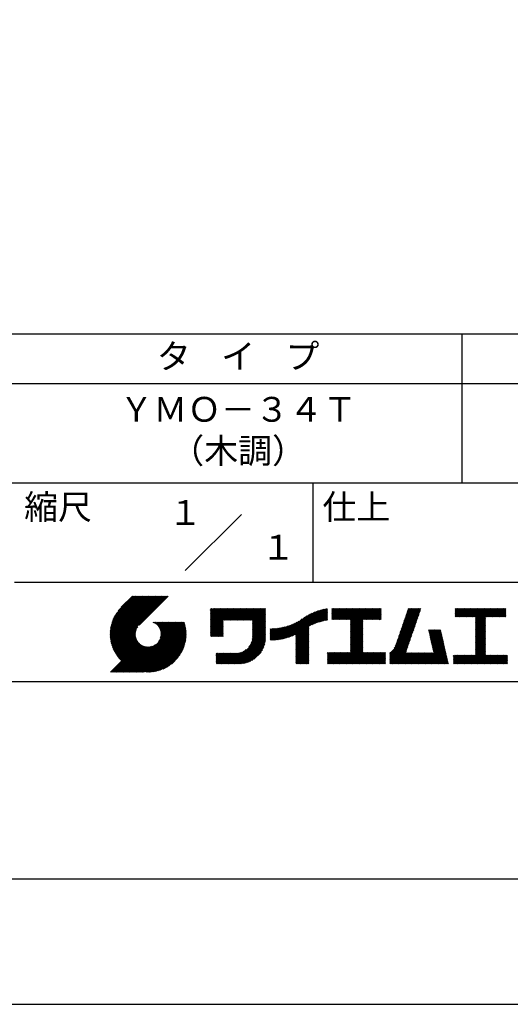
# Model space of a CAD drawing. Extents: x 0 to 210, y 0 to 297.
# Drawn here: x 110 to 160, y 0 to 99 of the extents above; entities that cross this region are included whole.
import ezdxf
from ezdxf.enums import TextEntityAlignment as Align

# ---------------------------------------------------------------- set-up
doc = ezdxf.new("R2010")
doc.units = 0
doc.header["$LTSCALE"] = 0.4
doc.layers.get('DEFPOINTS').update_dxf_attribs({"linetype": 'CONTINUOUS'})
doc.layers.add('TITLE', color=7, linetype='CONTINUOUS')
doc.styles.get("Standard").update_dxf_attribs({"font": 'romans.shx', "bigfont": 'bigfont.shx'})

msp = doc.modelspace()

# ---------------------------------------------------------------- linework, layer by layer
at = {"layer": 'DEFPOINTS'}
msp.add_lwpolyline([(0, 0), (210, 0), (210, 297), (0, 297)], close=True, dxfattribs=at)
at = {"layer": 'TITLE'}
for p, q in [((20, 67.5), (199.75, 67.5)), ((154.875, 67.5), (154.875, 52.5)), ((20, 62.5), (199.75, 62.5)), ((20, 52.5), (199.75, 52.5)), ((139.875, 52.5), (139.875, 42.5)), ((127.04657288, 43.67157288), (132.70342712, 49.32842712)), ((109.875, 42.5), (199.75, 42.5)), ((119.50061966, 37.24847222), (123.35622656, 41.10407912)), ((119.50095923, 37.33609666), (123.26894169, 41.10407912)), ((119.50222811, 37.16279579), (123.44351144, 41.10407912)), ((119.50338669, 37.42580899), (123.18165682, 41.10407912)), ((119.50566237, 37.07894518), (123.53079631, 41.10407912)), ((119.50806329, 37.51777047), (123.09437195, 41.10407912)), ((119.51081491, 36.99681285), (123.61808118, 41.10407912)), ((119.51517655, 37.6121686), (123.00708707, 41.10407912)), ((119.5175906, 36.91630367), (123.70536605, 41.10407912)), ((119.52494661, 37.70922353), (122.9198022, 41.10407912)), ((119.52590478, 36.83733297), (123.79265093, 41.10407912)), ((119.53568176, 36.75982508), (123.8799358, 41.10407912)), ((119.53763482, 37.80919661), (122.83251733, 41.10407912)), ((119.5468536, 36.68371205), (123.96722067, 41.10407912)), ((119.55355537, 37.91240204), (122.74523245, 41.10407912)), ((119.55935903, 36.60893261), (124.05450554, 41.10407912)), ((119.57309172, 38.01922325), (122.65794758, 41.10407912)), ((119.57314264, 36.53543135), (124.14179042, 41.10407912)), ((119.58815415, 36.46315798), (124.22907529, 41.10407912)), ((119.59672007, 38.13013648), (122.57066271, 41.10407912)), ((119.60434776, 36.39206672), (124.31636016, 41.10407912)), ((119.62168172, 36.3221158), (124.40364504, 41.10407912)), ((119.62504444, 38.24574573), (122.48337784, 41.10407912)), ((119.64011781, 36.25326702), (124.49092991, 41.10407912)), ((119.65885089, 38.36683705), (122.39609296, 41.10407912)), ((119.65962102, 36.18548536), (124.57821478, 41.10407912)), ((119.68015917, 36.11873864), (124.66549965, 41.10407912)), ((119.69919558, 38.49446661), (122.30880809, 41.10407912)), ((119.7017027, 36.05299729), (124.75278453, 41.10407912)), ((119.72422434, 35.98823407), (124.8400694, 41.10407912)), ((119.74755706, 38.63011296), (122.22152322, 41.10407912)), ((119.74769898, 35.92442383), (124.92735427, 41.10407912)), ((119.77210341, 35.86154339), (125.01463914, 41.10407912)), ((119.7974162, 35.7995713), (125.10192402, 41.10407912)), ((119.80612107, 38.77596184), (122.13423835, 41.10407912)), ((119.82361753, 35.73848776), (125.18920889, 41.10407912)), ((119.85068909, 35.67827445), (125.27649376, 41.10407912)), ((119.87837472, 38.93550036), (122.04695347, 41.10407912)), ((119.97055904, 39.11496956), (121.9596686, 41.10407912)), ((120.09627831, 39.32797371), (121.87238373, 41.10407912)), ((120.30236019, 39.62134045), (121.78509886, 41.10407912)), ((121.74209373, 41.10407912), (120.62130181, 39.9832872)), ((125.33823048, 41.10407912), (122.41937019, 38.18521882)), ((129.59289779, 39.62766031), (129.81047266, 39.84523518)), ((129.59289779, 39.80223006), (129.63590292, 39.84523518)), ((129.59289779, 39.71494519), (129.72318779, 39.84523518)), ((129.59289779, 39.0166662), (130.42146677, 39.84523518)), ((129.59289779, 38.92938133), (130.50875165, 39.84523518)), ((129.59289779, 38.84209646), (130.59603652, 39.84523518)), ((129.59289779, 38.75481159), (130.68332139, 39.84523518)), ((129.59289779, 38.05653261), (131.38160037, 39.84523518)), ((129.59289779, 37.96924773), (131.46888524, 39.84523518)), ((129.59289779, 37.88196286), (131.55617012, 39.84523518)), ((129.59289779, 37.79467799), (131.64345499, 39.84523518)), ((129.59289779, 37.70739311), (131.73073986, 39.84523518)), ((129.59289779, 37.62010824), (131.81802474, 39.84523518)), ((129.59289779, 37.53282337), (131.90530961, 39.84523518)), ((129.59289779, 37.4455385), (131.99259448, 39.84523518)), ((129.59289779, 38.49295697), (130.94517601, 39.84523518)), ((129.59289779, 38.4056721), (131.03246088, 39.84523518)), ((129.59289779, 38.31838722), (131.11974575, 39.84523518)), ((129.59289779, 38.23110235), (131.20703063, 39.84523518)), ((129.59289779, 38.14381748), (131.2943155, 39.84523518)), ((129.59289779, 38.66752671), (130.77060626, 39.84523518)), ((129.59289779, 38.58024184), (130.85789114, 39.84523518)), ((129.59289779, 39.10395108), (130.3341819, 39.84523518)), ((129.59289779, 39.19123595), (130.24689703, 39.84523518)), ((129.59289779, 39.3658057), (130.07232728, 39.84523518)), ((129.59289779, 39.27852082), (130.15961216, 39.84523518)), ((129.59289779, 39.54037544), (129.89775754, 39.84523518)), ((129.59289779, 39.45309057), (129.98504241, 39.84523518)), ((130.9244861, 38.68984193), (132.07987935, 39.84523518)), ((131.01177097, 38.68984193), (132.16716423, 39.84523518)), ((131.09905584, 38.68984193), (132.2544491, 39.84523518)), ((131.18634071, 38.68984193), (132.34173397, 39.84523518)), ((131.27362559, 38.68984193), (132.42901884, 39.84523518)), ((131.36091046, 38.68984193), (132.51630372, 39.84523518)), ((131.44819533, 38.68984193), (132.60358859, 39.84523518)), ((131.5354802, 38.68984193), (132.69087346, 39.84523518)), ((131.62276508, 38.68984193), (132.77815833, 39.84523518)), ((131.71004995, 38.68984193), (132.86544321, 39.84523518)), ((131.79733482, 38.68984193), (132.95272808, 39.84523518)), ((131.88461969, 38.68984193), (133.04001295, 39.84523518)), ((131.97190457, 38.68984193), (133.12729783, 39.84523518)), ((132.05918944, 38.68984193), (133.2145827, 39.84523518)), ((132.14647431, 38.68984193), (133.30186757, 39.84523518)), ((132.23375918, 38.68984193), (133.38915244, 39.84523518)), ((132.32104406, 38.68984193), (133.47643732, 39.84523518)), ((132.40832893, 38.68984193), (133.56372219, 39.84523518)), ((132.4956138, 38.68984193), (133.65100706, 39.84523518)), ((132.58289868, 38.68984193), (133.73829193, 39.84523518)), ((132.67018355, 38.68984193), (133.82557681, 39.84523518)), ((132.75746842, 38.68984193), (133.91286168, 39.84523518)), ((132.84475329, 38.68984193), (134.00014655, 39.84523518)), ((132.93203817, 38.68984193), (134.08743142, 39.84523518)), ((133.01932304, 38.68984193), (134.1747163, 39.84523518)), ((133.10660791, 38.68984193), (134.26200117, 39.84523518)), ((133.19389278, 38.68984193), (134.34928604, 39.84523518)), ((133.28117766, 38.68984193), (134.43657091, 39.84523518)), ((133.36846253, 38.68984193), (134.52385579, 39.84523518)), ((133.4557474, 38.68984193), (134.61114066, 39.84523518)), ((133.54303227, 38.68984193), (134.69842553, 39.84523518)), ((133.63031715, 38.68984193), (134.78571041, 39.84523518)), ((133.71760202, 38.68984193), (134.87299528, 39.84523518)), ((133.80488689, 38.68984193), (134.96028015, 39.84523518)), ((133.82341465, 38.53379994), (135.1348499, 39.84523518)), ((133.82341465, 38.62108481), (135.04756502, 39.84523518)), ((133.82341465, 38.44651506), (135.13878543, 39.76188585)), ((133.82341465, 38.35923019), (135.13878543, 39.67460098)), ((138.17835847, 36.77880267), (141.22079049, 39.82123469)), ((138.17835847, 36.86608754), (141.11257892, 39.80030799)), ((138.17835847, 36.95337242), (141.00176757, 39.77678152)), ((138.17835847, 37.04065729), (140.88812516, 39.75042398)), ((138.17835847, 37.12794216), (140.77138048, 39.72096417)), ((138.17835847, 37.21522703), (140.65121191, 39.68808048)), ((139.62562639, 38.13878572), (141.32660142, 39.83976076)), ((139.79104971, 38.21692417), (141.36013375, 39.78600821)), ((139.946294, 38.28488359), (141.36013375, 39.69872333)), ((141.81340341, 39.62828376), (142.0404079, 39.85528825)), ((141.81340341, 39.54099889), (142.12769277, 39.85528825)), ((141.81340341, 39.80285351), (141.86583816, 39.85528825)), ((141.81340341, 39.71556863), (141.95312303, 39.85528825)), ((141.81340341, 39.01728965), (142.65140201, 39.85528825)), ((141.81340341, 38.93000478), (142.73868688, 39.85528825)), ((141.81340341, 38.84271991), (142.82597176, 39.85528825)), ((141.81340341, 38.75543503), (142.91325663, 39.85528825)), ((141.81340341, 39.10457452), (142.56411714, 39.85528825)), ((141.81340341, 39.45371402), (142.21497765, 39.85528825)), ((141.81340341, 39.36642914), (142.30226252, 39.85528825)), ((141.81340341, 39.27914427), (142.38954739, 39.85528825)), ((141.81340341, 39.1918594), (142.47683227, 39.85528825)), ((141.88842102, 38.74316777), (143.0005415, 39.85528825)), ((141.97570589, 38.74316777), (143.08782637, 39.85528825)), ((142.06299076, 38.74316777), (143.17511125, 39.85528825)), ((142.15027564, 38.74316777), (143.26239612, 39.85528825)), ((142.23756051, 38.74316777), (143.34968099, 39.85528825)), ((142.32484538, 38.74316777), (143.43696586, 39.85528825)), ((142.41213025, 38.74316777), (143.52425074, 39.85528825)), ((142.49941513, 38.74316777), (143.61153561, 39.85528825)), ((142.5867, 38.74316777), (143.69882048, 39.85528825)), ((142.67398487, 38.74316777), (143.78610536, 39.85528825)), ((142.76126975, 38.74316777), (143.87339023, 39.85528825)), ((142.84855462, 38.74316777), (143.9606751, 39.85528825)), ((142.93583949, 38.74316777), (144.04795997, 39.85528825)), ((143.02312436, 38.74316777), (144.13524485, 39.85528825)), ((143.11040924, 38.74316777), (144.22252972, 39.85528825)), ((143.19769411, 38.74316777), (144.30981459, 39.85528825)), ((143.28497898, 38.74316777), (144.39709946, 39.85528825)), ((143.37226385, 38.74316777), (144.48438434, 39.85528825)), ((143.45954873, 38.74316777), (144.57166921, 39.85528825)), ((143.5468336, 38.74316777), (144.65895408, 39.85528825)), ((143.63411847, 38.74316777), (144.74623895, 39.85528825)), ((143.66203262, 38.42194243), (145.09537844, 39.85528825)), ((143.66203262, 38.33465756), (145.18266332, 39.85528825)), ((143.66203262, 38.24737269), (145.26994819, 39.85528825)), ((143.66203262, 38.16008781), (145.35723306, 39.85528825)), ((143.66203262, 38.07280294), (145.44451794, 39.85528825)), ((143.66203262, 37.98551807), (145.53180281, 39.85528825)), ((143.66203262, 37.8982332), (145.61908768, 39.85528825)), ((143.66203262, 37.81094832), (145.70637255, 39.85528825)), ((143.66203262, 37.72366345), (145.79365743, 39.85528825)), ((143.66203262, 38.68379705), (144.83352383, 39.85528825)), ((143.66203262, 38.59651218), (144.9208087, 39.85528825)), ((143.66203262, 38.5092273), (145.00809357, 39.85528825)), ((143.66203262, 37.63637858), (145.8809423, 39.85528825)), ((143.66203262, 37.5490937), (145.96822717, 39.85528825)), ((144.94339156, 38.74316777), (146.05551204, 39.85528825)), ((145.03067643, 38.74316777), (146.14279692, 39.85528825)), ((145.11796131, 38.74316777), (146.23008179, 39.85528825)), ((145.20524618, 38.74316777), (146.31736666, 39.85528825)), ((145.29253105, 38.74316777), (146.40465153, 39.85528825)), ((145.37981592, 38.74316777), (146.49193641, 39.85528825)), ((145.4671008, 38.74316777), (146.57922128, 39.85528825)), ((145.55438567, 38.74316777), (146.66650615, 39.85528825)), ((145.64167054, 38.74316777), (146.75379103, 39.85528825)), ((145.72895542, 38.74316777), (146.7549315, 39.76914385)), ((145.81624029, 38.74316777), (146.7549315, 39.68185898)), ((148.78165155, 37.78075976), (150.72028476, 39.71939297)), ((148.82752987, 37.91392296), (150.76616308, 39.85255616)), ((148.8734082, 38.04708615), (150.68161029, 39.85528825)), ((148.91928652, 38.18024935), (150.59432542, 39.85528825)), ((148.96516484, 38.31341254), (150.50704055, 39.85528825)), ((149.01104316, 38.44657573), (150.41975568, 39.85528825)), ((149.05692148, 38.57973893), (150.3324708, 39.85528825)), ((149.1027998, 38.71290212), (150.24518593, 39.85528825)), ((149.14867812, 38.84606531), (150.15790106, 39.85528825)), ((149.19455644, 38.97922851), (150.07061619, 39.85528825)), ((149.24043476, 39.1123917), (149.98333131, 39.85528825)), ((149.28631308, 39.2455549), (149.89604644, 39.85528825)), ((149.33219141, 39.37871809), (149.80876157, 39.85528825)), ((149.37806973, 39.51188128), (149.7214767, 39.85528825)), ((149.42394805, 39.64504448), (149.63419182, 39.85528825)), ((149.46982637, 39.77820767), (149.54690695, 39.85528825)), ((154.20383224, 39.62426067), (154.43485982, 39.85528825)), ((154.20383224, 39.79883042), (154.26029007, 39.85528825)), ((154.20383224, 39.71154554), (154.34757495, 39.85528825)), ((154.20383224, 39.18783631), (154.87128418, 39.85528825)), ((154.20383224, 39.10055144), (154.95856905, 39.85528825)), ((154.20383224, 39.5369758), (154.52214469, 39.85528825)), ((154.20383224, 39.44969093), (154.60942956, 39.85528825)), ((154.20383224, 39.36240605), (154.69671444, 39.85528825)), ((154.20383224, 39.27512118), (154.78399931, 39.85528825)), ((154.2198159, 39.02925022), (155.04585393, 39.85528825)), ((154.30710077, 39.02925022), (155.1331388, 39.85528825)), ((154.39438564, 39.02925022), (155.22042367, 39.85528825)), ((154.48167052, 39.02925022), (155.30770854, 39.85528825)), ((154.56895539, 39.02925022), (155.39499342, 39.85528825)), ((154.65624026, 39.02925022), (155.48227829, 39.85528825)), ((154.74352513, 39.02925022), (155.56956316, 39.85528825)), ((154.83081001, 39.02925022), (155.65684804, 39.85528825)), ((154.91809488, 39.02925022), (155.74413291, 39.85528825)), ((155.00537975, 39.02925022), (155.83141778, 39.85528825)), ((155.09266462, 39.02925022), (155.91870265, 39.85528825)), ((155.1799495, 39.02925022), (156.00598753, 39.85528825)), ((155.26723437, 39.02925022), (156.0932724, 39.85528825)), ((155.35451924, 39.02925022), (156.18055727, 39.85528825)), ((155.44180412, 39.02925022), (156.26784214, 39.85528825)), ((155.52908899, 39.02925022), (156.35512702, 39.85528825)), ((155.61637386, 39.02925022), (156.44241189, 39.85528825)), ((155.70365873, 39.02925022), (156.52969676, 39.85528825)), ((155.79094361, 39.02925022), (156.61698163, 39.85528825)), ((155.87822848, 39.02925022), (156.70426651, 39.85528825)), ((155.96551335, 39.02925022), (156.79155138, 39.85528825)), ((156.05279822, 39.02925022), (156.87883625, 39.85528825)), ((156.1400831, 39.02925022), (156.96612112, 39.85528825)), ((156.22736797, 39.02925022), (157.053406, 39.85528825)), ((156.25726551, 38.9718629), (157.14069087, 39.85528825)), ((156.25726551, 38.88457802), (157.22797574, 39.85528825)), ((156.25726551, 38.79729315), (157.31526062, 39.85528825)), ((156.25726551, 38.27358391), (157.83896985, 39.85528825)), ((156.25726551, 38.18629904), (157.92625472, 39.85528825)), ((156.25726551, 38.09901417), (158.0135396, 39.85528825)), ((156.25726551, 38.44815366), (157.66440011, 39.85528825)), ((156.25726551, 38.36086879), (157.75168498, 39.85528825)), ((156.25726551, 38.71000828), (157.40254549, 39.85528825)), ((156.25726551, 38.62272341), (157.48983036, 39.85528825)), ((156.25726551, 38.53543853), (157.57711523, 39.85528825)), ((157.27478644, 39.02925022), (158.10082447, 39.85528825)), ((157.36207131, 39.02925022), (158.18810934, 39.85528825)), ((157.44935619, 39.02925022), (158.27539421, 39.85528825)), ((157.53664106, 39.02925022), (158.36267909, 39.85528825)), ((157.62392593, 39.02925022), (158.44996396, 39.85528825)), ((157.7112108, 39.02925022), (158.53724883, 39.85528825)), ((157.79849568, 39.02925022), (158.62453371, 39.85528825)), ((157.88578055, 39.02925022), (158.71181858, 39.85528825)), ((157.97306542, 39.02925022), (158.79910345, 39.85528825)), ((158.06035029, 39.02925022), (158.88638832, 39.85528825)), ((158.14763517, 39.02925022), (158.9736732, 39.85528825)), ((158.23492004, 39.02925022), (159.06095807, 39.85528825)), ((158.32220491, 39.02925022), (159.14824294, 39.85528825)), ((158.40948979, 39.02925022), (159.23552781, 39.85528825)), ((158.49677466, 39.02925022), (159.30611452, 39.83859009)), ((158.58405953, 39.02925022), (159.30611452, 39.75130521)), ((158.6713444, 39.02925022), (159.30611452, 39.66402034)), ((133.82341465, 38.27194532), (135.13878543, 39.5873161)), ((133.82341465, 38.18466044), (135.13878543, 39.50003123)), ((133.82341465, 38.09737557), (135.13878543, 39.41274636)), ((133.82341465, 38.0100907), (135.13878543, 39.32546149)), ((133.82341465, 37.92280583), (135.13878543, 39.23817661)), ((133.82341465, 37.83552095), (135.13878543, 39.15089174)), ((133.82341465, 37.74823608), (135.13878543, 39.06360687)), ((133.82341465, 37.66095121), (135.13878543, 38.976322)), ((133.82341465, 37.57366634), (135.13878543, 38.88903712)), ((133.82341465, 37.48638146), (135.13878543, 38.80175225)), ((133.82341465, 37.39909659), (135.13878543, 38.71446738)), ((136.78294519, 36.77994736), (138.8287972, 38.82579937)), ((136.89382197, 36.80353926), (139.08383951, 38.9935568)), ((137.00768853, 36.83012095), (139.29926066, 39.12169308)), ((137.12484853, 36.85999608), (139.49081271, 39.22596025)), ((137.24566571, 36.89352839), (139.66589271, 39.31375539)), ((137.37058204, 36.93115985), (139.82868408, 39.38926188)), ((137.5001437, 36.97343663), (139.98182836, 39.45512128)), ((137.63503933, 37.02104738), (140.12712113, 39.51312918)), ((137.77615856, 37.07488175), (140.26584948, 39.56457266)), ((137.9246858, 37.13612412), (140.39897372, 39.61041203)), ((138.0822592, 37.20641264), (140.52723324, 39.65138668)), ((140.0933163, 38.34462101), (141.36013375, 39.61143846)), ((140.23350378, 38.39752362), (141.36013375, 39.52415359)), ((140.36788261, 38.44461758), (141.36013375, 39.43686872)), ((140.49723749, 38.48668759), (141.36013375, 39.34958384)), ((140.62218466, 38.52434988), (141.36013375, 39.26229897)), ((140.74321867, 38.55809902), (141.36013375, 39.1750141)), ((140.86074373, 38.5883392), (141.36013375, 39.08772922)), ((140.97509528, 38.61540589), (141.36013375, 39.00044435)), ((141.08655545, 38.63958118), (141.36013375, 38.91315948)), ((141.19536417, 38.66110503), (141.36013375, 38.82587461)), ((141.30172762, 38.6801836), (141.36013375, 38.73858973)), ((143.66203262, 37.46180883), (144.90630229, 38.7060785)), ((145.90352516, 38.74316777), (146.7549315, 39.59457411)), ((145.99081003, 38.74316777), (146.7549315, 39.50728924)), ((146.07809491, 38.74316777), (146.7549315, 39.42000436)), ((146.16537978, 38.74316777), (146.7549315, 39.33271949)), ((146.25266465, 38.74316777), (146.7549315, 39.24543462)), ((146.33994952, 38.74316777), (146.7549315, 39.15814975)), ((146.4272344, 38.74316777), (146.7549315, 39.07086487)), ((146.51451927, 38.74316777), (146.7549315, 38.98358)), ((146.60180414, 38.74316777), (146.7549315, 38.89629513)), ((146.68908901, 38.74316777), (146.7549315, 38.80901026)), ((148.46050331, 36.84861741), (150.39913651, 38.78725061)), ((148.50638163, 36.9817806), (150.44501483, 38.92041381)), ((148.55225995, 37.1149438), (150.49089315, 39.053577)), ((148.59813827, 37.24810699), (150.53677147, 39.18674019)), ((148.64401659, 37.38127018), (150.58264979, 39.31990339)), ((148.68989491, 37.51443338), (150.62852811, 39.45306658)), ((148.73577323, 37.64759657), (150.67440643, 39.58622977)), ((156.25726551, 38.0117293), (157.25268124, 39.00714503)), ((156.25726551, 37.92444442), (157.25268124, 38.91986015)), ((156.25726551, 37.83715955), (157.25268124, 38.83257528)), ((156.25726551, 37.74987468), (157.25268124, 38.74529041)), ((158.75862928, 39.02925022), (159.30611452, 39.57673547)), ((158.84591415, 39.02925022), (159.30611452, 39.4894506)), ((158.93319902, 39.02925022), (159.30611452, 39.40216572)), ((159.02048389, 39.02925022), (159.30611452, 39.31488085)), ((159.10776877, 39.02925022), (159.30611452, 39.22759598)), ((159.19505364, 39.02925022), (159.30611452, 39.1403111)), ((159.28233851, 39.02925022), (159.30611452, 39.05302623)), ((119.87861394, 35.61891443), (122.28039288, 38.02069337)), ((119.90737641, 35.56039203), (122.16075847, 37.81377408)), ((121.37649734, 33.45083318), (126.41282693, 38.48716277)), ((121.46378222, 33.45083318), (126.5001118, 38.48716277)), ((121.55106709, 33.45083318), (126.58739668, 38.48716277)), ((121.63835196, 33.45083318), (126.67468155, 38.48716277)), ((121.72563683, 33.45083318), (126.76196642, 38.48716277)), ((121.81292171, 33.45083318), (126.84925129, 38.48716277)), ((121.90020658, 33.45083318), (126.93653617, 38.48716277)), ((121.98749145, 33.45083318), (126.97379912, 38.43714084)), ((122.07477632, 33.45083318), (126.99435216, 38.37040902)), ((122.1620612, 33.45083318), (127.01387071, 38.30264269)), ((122.24934607, 33.45083318), (127.03232263, 38.23380973)), ((122.33663094, 33.45083318), (127.04967294, 38.16387518)), ((122.42391581, 33.45083318), (127.0658835, 38.09280087)), ((122.51120069, 33.45083318), (127.08091259, 38.02054508)), ((122.59848556, 33.45083318), (127.09471448, 37.9470621)), ((122.68577043, 33.45083318), (127.10723896, 37.87230171)), ((122.77305531, 33.45083318), (127.1184307, 37.79620857)), ((122.86034018, 33.45083318), (127.12822852, 37.71872152)), ((123.78421617, 38.47709818), (123.79428075, 38.48716277)), ((123.84606969, 38.45166683), (123.88156562, 38.48716277)), ((123.90533336, 38.42364563), (123.9688505, 38.48716277)), ((123.96214585, 38.39317325), (124.05613537, 38.48716277)), ((124.01661645, 38.36035898), (124.14342024, 38.48716277)), ((124.06883018, 38.32528783), (124.23070511, 38.48716277)), ((124.11885145, 38.28802422), (124.31798999, 38.48716277)), ((124.16672659, 38.24861449), (124.40527486, 38.48716277)), ((124.21248563, 38.20708867), (124.49255973, 38.48716277)), ((124.2561434, 38.16346156), (124.57984461, 38.48716277)), ((124.29769998, 38.11773326), (124.66712948, 38.48716277)), ((124.33714079, 38.0698892), (124.75441435, 38.48716277)), ((124.37443603, 38.01989957), (124.84169922, 38.48716277)), ((124.37694748, 36.53856819), (126.32554206, 38.48716277)), ((124.4095396, 37.96771827), (124.9289841, 38.48716277)), ((124.44238739, 37.91328119), (125.01626897, 38.48716277)), ((124.4728947, 37.85650362), (125.10355384, 38.48716277)), ((124.49458692, 36.7434925), (126.23825719, 38.48716277)), ((124.50095261, 37.79727666), (125.19083871, 38.48716277)), ((124.52642294, 37.73546212), (125.27812359, 38.48716277)), ((124.54913106, 37.67088537), (125.36540846, 38.48716277)), ((124.54974335, 36.8859338), (126.15097231, 38.48716277)), ((124.56885568, 37.60332512), (125.45269333, 38.48716277)), ((124.58169522, 37.00517054), (126.06368744, 38.48716277)), ((124.58531392, 37.53249848), (125.5399782, 38.48716277)), ((124.59813883, 37.45803851), (125.62726308, 38.48716277)), ((124.60003971, 37.11079991), (125.97640257, 38.48716277)), ((124.60684437, 37.37945918), (125.71454795, 38.48716277)), ((124.60896907, 37.20701415), (125.8891177, 38.48716277)), ((124.6107678, 37.29609774), (125.80183282, 38.48716277)), ((129.59289779, 37.35825362), (130.87271802, 38.63807385)), ((129.59289779, 37.27096875), (130.87271802, 38.55078898)), ((129.59289779, 37.18368388), (130.87271802, 38.4635041)), ((129.59289779, 37.09639901), (130.87271802, 38.37621923)), ((129.62052446, 37.0367408), (130.87271802, 38.28893436)), ((129.70780933, 37.0367408), (130.87271802, 38.20164949)), ((129.79509421, 37.0367408), (130.87271802, 38.11436461)), ((129.88237908, 37.0367408), (130.87271802, 38.02707974)), ((129.96966395, 37.0367408), (130.87271802, 37.93979487)), ((130.05694883, 37.0367408), (130.87271802, 37.85251)), ((130.1442337, 37.0367408), (130.87271802, 37.76522512)), ((130.23151857, 37.0367408), (130.87271802, 37.67794025)), ((133.62269832, 36.23824666), (135.13878543, 37.75433378)), ((133.6998597, 36.40269291), (135.13878543, 37.84161865)), ((133.7481732, 36.53829129), (135.13878543, 37.92890352)), ((133.78033264, 36.65773561), (135.13878543, 38.0161884)), ((133.80161933, 36.76630717), (135.13878543, 38.10347327)), ((133.81484335, 36.86681605), (135.13878543, 38.19075814)), ((133.82171392, 36.9609715), (135.13878543, 38.27804301)), ((133.82341465, 37.31181172), (135.13878543, 38.6271825)), ((133.82341465, 37.22452685), (135.13878543, 38.53989763)), ((133.82341465, 37.13724197), (135.13878543, 38.45261276)), ((133.82341465, 37.0499571), (135.13878543, 38.36532789)), ((135.60094274, 36.73264825), (136.80897127, 37.94067678)), ((135.60094274, 36.81993312), (136.70020082, 37.91919121)), ((135.60094274, 36.90721799), (136.59399318, 37.90026843)), ((135.60094274, 36.99450286), (136.49015256, 37.88371268)), ((135.60094274, 37.08178774), (136.388509, 37.869354)), ((135.60094274, 37.16907261), (136.28891382, 37.85704369)), ((135.60094274, 37.25635748), (136.19123604, 37.84665078)), ((135.60094274, 37.34364236), (136.09535955, 37.83805917)), ((135.60094274, 37.43092723), (136.0011809, 37.83116539)), ((135.60094274, 37.5182121), (135.90860739, 37.82587675)), ((135.60094274, 37.60549697), (135.81755557, 37.82210981)), ((135.60094274, 37.69278185), (135.72795006, 37.81978917)), ((135.60094274, 37.78006672), (135.63972242, 37.81884641)), ((135.61900413, 36.66342476), (136.92053196, 37.9649526)), ((135.70691449, 36.66405026), (137.03514974, 37.9922855)), ((135.79618745, 36.66603834), (137.15314117, 38.02299206)), ((135.88688989, 36.66945591), (137.27488666, 38.05745268)), ((135.97909548, 36.67437663), (137.40085015, 38.0961313)), ((136.07288564, 36.68088191), (137.53160756, 38.13960383)), ((136.16835074, 36.68906214), (137.66788887, 38.18860027)), ((136.26559155, 36.69901808), (137.81064334, 38.24406987)), ((136.36472099, 36.71086265), (137.96114515, 38.3072868)), ((136.46586627, 36.72472305), (138.12117539, 38.38003217)), ((136.56917159, 36.7407435), (138.2933614, 38.46493331)), ((136.67480151, 36.75908854), (138.48354409, 38.56783113)), ((138.17835847, 36.6915178), (139.49372925, 38.00688858)), ((138.17835847, 36.60423293), (139.49372925, 37.91960371)), ((138.17835847, 36.51694805), (139.49372925, 37.83231884)), ((138.17835847, 36.42966318), (139.49372925, 37.74503397)), ((143.66203262, 37.37452396), (144.90630229, 38.61879362)), ((143.66203262, 37.28723909), (144.90630229, 38.53150875)), ((143.66203262, 37.19995421), (144.90630229, 38.44422388)), ((143.66203262, 37.11266934), (144.90630229, 38.356939)), ((143.66203262, 37.02538447), (144.90630229, 38.26965413)), ((143.66203262, 36.9380996), (144.90630229, 38.18236926)), ((143.66203262, 36.85081472), (144.90630229, 38.09508439)), ((143.66203262, 36.76352985), (144.90630229, 38.00779951)), ((143.66203262, 36.67624498), (144.90630229, 37.92051464)), ((143.66203262, 36.58896011), (144.90630229, 37.83322977)), ((143.66203262, 36.50167523), (144.90630229, 37.7459449)), ((147.64818746, 35.33802259), (150.03210994, 37.72194506)), ((148.08360621, 35.86072621), (150.07798826, 37.85510826)), ((148.18523338, 36.04963825), (150.12386658, 37.98827145)), ((148.2311117, 36.18280144), (150.1697449, 38.12143464)), ((148.27699002, 36.31596463), (150.21562322, 38.25459784)), ((148.32286834, 36.44912783), (150.26150155, 38.38776103)), ((148.36874666, 36.58229102), (150.30737987, 38.52092422)), ((148.41462498, 36.71545422), (150.35325819, 38.65408742)), ((151.52920772, 37.64791513), (151.59800076, 37.71670817)), ((151.54538846, 37.576811), (151.68528563, 37.71670817)), ((151.5615692, 37.50570687), (151.7725705, 37.71670817)), ((151.57774995, 37.43460274), (151.85985537, 37.71670817)), ((151.59393069, 37.36349861), (151.94714025, 37.71670817)), ((151.61011143, 37.29239448), (152.03442512, 37.71670817)), ((151.62629218, 37.22129036), (152.12170999, 37.71670817)), ((151.64247292, 37.15018623), (152.20899486, 37.71670817)), ((151.65865366, 37.0790821), (152.29627974, 37.71670817)), ((151.67483441, 37.00797797), (152.38356461, 37.71670817)), ((151.69101515, 36.93687384), (152.47084948, 37.71670817)), ((151.70719589, 36.86576971), (152.55813435, 37.71670817)), ((151.72337664, 36.79466558), (152.64541923, 37.71670817)), ((151.73955738, 36.72356145), (152.7327041, 37.71670817)), ((156.25726551, 37.66258981), (157.25268124, 38.65800554)), ((156.25726551, 37.57530493), (157.25268124, 38.57072066)), ((156.25726551, 37.48802006), (157.25268124, 38.48343579)), ((156.25726551, 37.40073519), (157.25268124, 38.39615092)), ((156.25726551, 37.31345032), (157.25268124, 38.30886605)), ((156.25726551, 37.22616544), (157.25268124, 38.22158117)), ((156.25726551, 37.13888057), (157.25268124, 38.1342963)), ((156.25726551, 37.0515957), (157.25268124, 38.04701143)), ((156.25726551, 36.96431082), (157.25268124, 37.95972656)), ((156.25726551, 36.87702595), (157.25268124, 37.87244168)), ((156.25726551, 36.78974108), (157.25268124, 37.78515681)), ((156.25726551, 36.70245621), (157.25268124, 37.69787194)), ((119.93696203, 35.50269277), (122.10512518, 37.67085592)), ((119.96735741, 35.44580328), (122.07292525, 37.55137112)), ((119.99855022, 35.38971121), (122.05441902, 37.44558002)), ((120.03052909, 35.33440521), (122.04537152, 37.34924765)), ((120.06328357, 35.27987482), (122.04348029, 37.26007154)), ((120.09680406, 35.22611044), (122.04732777, 37.17663415)), ((120.13108179, 35.1731033), (122.05596877, 37.09799028)), ((120.16610876, 35.12084539), (122.06873737, 37.023474)), ((120.20187769, 35.06932945), (122.08514542, 36.95259718)), ((120.23838205, 35.01854894), (122.10482455, 36.88499144)), ((120.27561595, 34.96849796), (122.12749083, 36.82037285)), ((120.31357417, 34.91917131), (122.15292218, 36.75851932)), ((120.35225212, 34.87056439), (122.18094338, 36.69925565)), ((122.9648163, 33.46802442), (127.13656459, 37.63977272)), ((123.04530243, 33.46122568), (127.14336333, 37.55928658)), ((123.1274104, 33.45604878), (127.14854023, 37.47717862)), ((123.21123518, 33.45258869), (127.16080259, 37.4021561)), ((123.2968841, 33.45095274), (127.15363628, 37.30770491)), ((123.38447914, 33.4512629), (127.15332611, 37.22010987)), ((123.47415988, 33.45365877), (127.15093025, 37.13042914)), ((123.56608723, 33.45830125), (127.14628777, 37.03850178)), ((123.66044828, 33.46537743), (127.13921159, 36.94414073)), ((123.75746265, 33.47510692), (127.12948209, 36.84712636)), ((123.857391, 33.4877504), (127.11683861, 36.74719801)), ((130.31880344, 37.0367408), (130.87271802, 37.59065538)), ((130.40608832, 37.0367408), (130.87271802, 37.5033705)), ((130.49337319, 37.0367408), (130.87271802, 37.41608563)), ((130.58065806, 37.0367408), (130.87271802, 37.32880076)), ((130.66794293, 37.0367408), (130.87271802, 37.24151589)), ((130.75522781, 37.0367408), (130.87271802, 37.15423101)), ((130.84251268, 37.0367408), (130.87271802, 37.06694614)), ((131.84968576, 34.29066436), (135.13878543, 37.57976403)), ((131.93697064, 34.29066436), (135.13878543, 37.49247916)), ((132.02425551, 34.29066436), (135.13878543, 37.40519429)), ((132.11154038, 34.29066436), (135.13878543, 37.31790942)), ((132.19882526, 34.29066436), (135.13878543, 37.23062454)), ((132.28611013, 34.29066436), (135.13878543, 37.14333967)), ((132.373395, 34.29066436), (135.13878543, 37.0560548)), ((132.46067987, 34.29066436), (135.13878543, 36.96876992)), ((132.54906447, 34.29176408), (135.13768571, 36.88038533)), ((132.64055129, 34.29596603), (135.13348377, 36.78889851)), ((132.73554204, 34.30367191), (135.12577789, 36.69390776)), ((133.45254868, 35.98081215), (135.13878543, 37.66704891)), ((138.17835847, 36.34237831), (139.49372925, 37.65774909)), ((138.17835847, 36.25509343), (139.49372925, 37.57046422)), ((138.17835847, 36.16780856), (139.49372925, 37.48317935)), ((138.17835847, 36.08052369), (139.49372925, 37.39589448)), ((138.17835847, 35.99323882), (139.49372925, 37.3086096)), ((138.17835847, 35.90595394), (139.49372925, 37.22132473)), ((138.17835847, 35.81866907), (139.49372925, 37.13403986)), ((138.17835847, 35.7313842), (139.49372925, 37.04675499)), ((138.17835847, 35.64409933), (139.49372925, 36.95947011)), ((138.17835847, 35.55681445), (139.49372925, 36.87218524)), ((138.17835847, 35.46952958), (139.49372925, 36.78490037)), ((138.17835847, 35.38224471), (139.49372925, 36.69761549)), ((143.66203262, 36.41439036), (144.90630229, 37.65866002)), ((143.66203262, 36.32710549), (144.90630229, 37.57137515)), ((143.66203262, 36.23982062), (144.90630229, 37.48409028)), ((143.66203262, 36.15253574), (144.90630229, 37.39680541)), ((143.66203262, 36.06525087), (144.90630229, 37.30952053)), ((143.66203262, 35.977966), (144.90630229, 37.22223566)), ((143.66203262, 35.89068112), (144.90630229, 37.13495079)), ((143.66203262, 35.80339625), (144.90630229, 37.04766591)), ((143.66203262, 35.71611138), (144.90630229, 36.96038104)), ((143.66203262, 35.62882651), (144.90630229, 36.87309617)), ((143.66203262, 35.54154163), (144.90630229, 36.7858113)), ((143.66203262, 35.45425676), (144.90630229, 36.69852642)), ((147.64818746, 35.25073771), (149.98623162, 37.58878187)), ((147.64818746, 35.16345284), (149.9403533, 37.45561867)), ((147.64818746, 35.07616797), (149.89447498, 37.32245548)), ((147.64818746, 34.9888831), (149.84859666, 37.18929229)), ((147.64818746, 34.90159822), (149.80271833, 37.05612909)), ((147.64818746, 34.81431335), (149.75684001, 36.9229659)), ((147.64818746, 34.72702848), (149.71096169, 36.78980271)), ((151.75573812, 36.65245732), (152.75858621, 37.6553054)), ((151.77191887, 36.58135319), (152.77476695, 37.58420127)), ((151.78809961, 36.51024906), (152.79094769, 37.51309715)), ((151.80428035, 36.43914493), (152.80712844, 37.44199302)), ((151.8204611, 36.36804081), (152.82330918, 37.37088889)), ((151.83664184, 36.29693668), (152.83948992, 37.29978476)), ((151.85282259, 36.22583255), (152.85567067, 37.22868063)), ((151.86900333, 36.15472842), (152.87185141, 37.1575765)), ((151.88518407, 36.08362429), (152.88803215, 37.08647237)), ((151.90136482, 36.01252016), (152.9042129, 37.01536824)), ((151.91754556, 35.94141603), (152.92039364, 36.94426411)), ((151.9337263, 35.8703119), (152.93657439, 36.87315998)), ((151.94990705, 35.79920777), (152.95275513, 36.80205585)), ((151.96608779, 35.72810364), (152.96893587, 36.73095173)), ((156.25726551, 36.61517133), (157.25268124, 37.61058706)), ((156.25726551, 36.52788646), (157.25268124, 37.52330219)), ((156.25726551, 36.44060159), (157.25268124, 37.43601732)), ((156.25726551, 36.35331672), (157.25268124, 37.34873245)), ((156.25726551, 36.26603184), (157.25268124, 37.26144757)), ((156.25726551, 36.17874697), (157.25268124, 37.1741627)), ((156.25726551, 36.0914621), (157.25268124, 37.08687783)), ((156.25726551, 36.00417723), (157.25268124, 36.99959296)), ((156.25726551, 35.91689235), (157.25268124, 36.91230808)), ((156.25726551, 35.82960748), (157.25268124, 36.82502321)), ((156.25726551, 35.74232261), (157.25268124, 36.73773834)), ((119.54351502, 33.45083318), (122.44112746, 36.34844562)), ((119.63079989, 33.45083318), (122.48685575, 36.30688904)), ((119.71808476, 33.45083318), (122.53469981, 36.26744823)), ((119.80536964, 33.45083318), (122.58468944, 36.23015299)), ((119.89265451, 33.45083318), (122.63687074, 36.19504941)), ((119.97993938, 33.45083318), (122.69130782, 36.16220162)), ((120.06722425, 33.45083318), (122.74808539, 36.13169432)), ((120.15450913, 33.45083318), (122.80731235, 36.10363641)), ((120.241794, 33.45083318), (122.86912689, 36.07816607)), ((120.32907887, 33.45083318), (122.93370364, 36.05545795)), ((120.39164583, 34.82267322), (122.21141576, 36.64244316)), ((120.41636374, 33.45083318), (123.00126389, 36.03573333)), ((120.4317519, 34.77549443), (122.24423004, 36.58797256)), ((120.47256756, 34.72902521), (122.27930118, 36.53575883)), ((120.50364862, 33.45083318), (123.07209054, 36.0192751)), ((120.51409056, 34.68326334), (122.31656479, 36.48573757)), ((120.55631925, 34.63820715), (122.35597452, 36.43786242)), ((120.59093349, 33.45083318), (123.1465505, 36.00645019)), ((120.59925252, 34.59385555), (122.39750034, 36.39210338)), ((120.67821836, 33.45083318), (123.22512983, 35.99774465)), ((120.76550323, 33.45083318), (123.30849127, 35.99382122)), ((120.85278811, 33.45083318), (123.39757487, 35.99561994)), ((120.94007298, 33.45083318), (123.4937891, 36.0045493)), ((121.02735785, 33.45083318), (123.59941847, 36.0228938)), ((121.11464273, 33.45083318), (123.71865521, 36.05484566)), ((121.2019276, 33.45083318), (123.86109652, 36.1100021)), ((121.28921247, 33.45083318), (124.06602083, 36.22764153)), ((123.96054666, 33.50362119), (127.10096783, 36.64404235)), ((124.06731191, 33.52310157), (127.08148745, 36.5372771)), ((124.1781614, 33.54666618), (127.05792283, 36.42642762)), ((124.29369694, 33.57491685), (127.02967216, 36.31089207)), ((124.41470141, 33.60863644), (126.99595257, 36.18988761)), ((124.54222614, 33.6488763), (126.95571271, 36.06236287)), ((124.67774191, 33.69710721), (126.90748181, 35.9268471)), ((124.82342099, 33.75550141), (126.84908761, 35.78116803)), ((131.76240089, 34.29066436), (133.19069161, 35.71895508)), ((132.83451018, 34.31535518), (135.11409462, 36.59493962)), ((132.93806687, 34.331627), (135.0978228, 36.49138293)), ((133.0470247, 34.35329995), (135.07614985, 36.3824251)), ((133.16250563, 34.38149601), (135.04795379, 36.26694417)), ((133.28613763, 34.41784314), (135.01160666, 36.14331217)), ((133.42045003, 34.46487067), (134.96457913, 36.00899976)), ((133.56978838, 34.52692414), (134.90252566, 35.85966142)), ((138.17835847, 35.29495984), (139.49372925, 36.61033062)), ((138.17835847, 35.20767496), (139.49372925, 36.52304575)), ((138.17835847, 35.12039009), (139.49372925, 36.43576088)), ((138.17835847, 35.03310522), (139.49372925, 36.348476)), ((138.17835847, 34.94582034), (139.49372925, 36.26119113)), ((138.17835847, 34.85853547), (139.49372925, 36.17390626)), ((138.17835847, 34.7712506), (139.49372925, 36.08662139)), ((138.17835847, 34.68396573), (139.49372925, 35.99933651)), ((138.17835847, 34.59668085), (139.49372925, 35.91205164)), ((138.17835847, 34.50939598), (139.49372925, 35.82476677)), ((138.17835847, 34.42211111), (139.49372925, 35.7374819)), ((142.5857251, 34.29066436), (144.90630229, 36.61124155)), ((142.67300997, 34.29066436), (144.90630229, 36.52395668)), ((142.76029485, 34.29066436), (144.90630229, 36.43667181)), ((142.84757972, 34.29066436), (144.90630229, 36.34938693)), ((142.93486459, 34.29066436), (144.90630229, 36.26210206)), ((143.02214946, 34.29066436), (144.90630229, 36.17481719)), ((143.10943434, 34.29066436), (144.90630229, 36.08753232)), ((143.19671921, 34.29066436), (144.90630229, 36.00024744)), ((143.28400408, 34.29066436), (144.90630229, 35.91296257)), ((143.37128895, 34.29066436), (144.90630229, 35.8256777)), ((143.45857383, 34.29066436), (144.90630229, 35.73839283)), ((147.64818746, 34.63974361), (149.66508337, 36.65663951)), ((147.64818746, 34.55245873), (149.61920505, 36.52347632)), ((147.64818746, 34.46517386), (149.57332673, 36.39031312)), ((147.64818746, 34.37788899), (149.52744841, 36.25714993)), ((147.64824771, 34.29066436), (149.48157009, 36.12398674)), ((147.73553259, 34.29066436), (149.43569177, 35.99082354)), ((147.82281746, 34.29066436), (149.38981344, 35.85766035)), ((147.91010233, 34.29066436), (149.34393512, 35.72449716)), ((150.96507287, 34.29066436), (153.04983959, 36.37543108)), ((151.05235775, 34.29066436), (153.06602033, 36.30432695)), ((151.13964262, 34.29066436), (153.08220108, 36.23322282)), ((151.22692749, 34.29066436), (153.09838182, 36.16211869)), ((151.31421236, 34.29066436), (153.11456256, 36.09101456)), ((151.40149724, 34.29066436), (153.13074331, 36.01991043)), ((151.48878211, 34.29066436), (153.14692405, 35.9488063)), ((151.57606698, 34.29066436), (153.16310479, 35.87770218)), ((151.66335186, 34.29066436), (153.17928554, 35.80659805)), ((151.75063673, 34.29066436), (153.19546628, 35.73549392)), ((151.98226853, 35.65699951), (152.98511662, 36.6598476)), ((151.99844928, 35.58589538), (153.00129736, 36.58874347)), ((152.01463002, 35.51479126), (153.0174781, 36.51763934)), ((152.03081076, 35.44368713), (153.03365885, 36.44653521)), ((155.41660138, 34.29066436), (157.25268124, 36.12674423)), ((155.50388625, 34.29066436), (157.25268124, 36.03945936)), ((155.59117112, 34.29066436), (157.25268124, 35.95217448)), ((155.678456, 34.29066436), (157.25268124, 35.86488961)), ((155.76574087, 34.29066436), (157.25268124, 35.77760474)), ((156.25726551, 35.65503774), (157.25268124, 36.65045347)), ((156.25726551, 35.56775286), (157.25268124, 36.56316859)), ((156.25726551, 35.48046799), (157.25268124, 36.47588372)), ((156.25726551, 35.39318312), (157.25268124, 36.38859885)), ((156.25726551, 35.30589824), (157.25268124, 36.30131397)), ((156.25726551, 35.21861337), (157.25268124, 36.2140291)), ((124.98272434, 33.82751988), (126.77706913, 35.62186468)), ((125.1618332, 33.91934388), (126.68524513, 35.44275581)), ((125.37416869, 34.04439449), (126.56019452, 35.23042032)), ((125.66539194, 34.24833287), (126.35625615, 34.93919708)), ((130.16170678, 34.87209207), (130.63770383, 35.34808912)), ((130.16170678, 34.7848072), (130.7249887, 35.34808912)), ((130.16170678, 34.69752232), (130.81227357, 35.34808912)), ((130.16170678, 34.61023745), (130.89955845, 35.34808912)), ((130.16170678, 34.52295258), (130.98684332, 35.34808912)), ((130.16170678, 34.43566771), (131.07412819, 35.34808912)), ((130.16170678, 34.34838283), (131.16141306, 35.34808912)), ((130.16170678, 35.13394669), (130.37584921, 35.34808912)), ((130.16170678, 35.04666182), (130.46313408, 35.34808912)), ((130.16170678, 34.95937694), (130.55041896, 35.34808912)), ((130.16170678, 35.30851643), (130.20127947, 35.34808912)), ((130.16170678, 35.22123156), (130.28856434, 35.34808912)), ((130.19127318, 34.29066436), (131.24869794, 35.34808912)), ((130.27855806, 34.29066436), (131.33598281, 35.34808912)), ((130.36584293, 34.29066436), (131.42326768, 35.34808912)), ((130.4531278, 34.29066436), (131.51055256, 35.34808912)), ((130.54041268, 34.29066436), (131.59783743, 35.34808912)), ((130.62769755, 34.29066436), (131.6851223, 35.34808912)), ((130.71498242, 34.29066436), (131.77240717, 35.34808912)), ((130.80226729, 34.29066436), (131.85969205, 35.34808912)), ((130.88955217, 34.29066436), (131.94697692, 35.34808912)), ((130.97683704, 34.29066436), (132.03426179, 35.34808912)), ((131.06412191, 34.29066436), (132.12154666, 35.34808912)), ((131.15140678, 34.29066436), (132.21053227, 35.34978985)), ((131.23869166, 34.29066436), (132.30468771, 35.35666042)), ((131.32597653, 34.29066436), (132.4051966, 35.36988443)), ((131.4132614, 34.29066436), (132.51376816, 35.39117112)), ((131.50054627, 34.29066436), (132.63321247, 35.42333056)), ((131.58783115, 34.29066436), (132.76881085, 35.47164407)), ((131.67511602, 34.29066436), (132.9332571, 35.54880545)), ((133.74295558, 34.61280648), (134.81664332, 35.68649421)), ((133.9649085, 34.74747452), (134.68197528, 35.4645413)), ((138.17835847, 34.33482624), (139.49372925, 35.65019702)), ((138.22148147, 34.29066436), (139.49372925, 35.56291215)), ((138.30876634, 34.29066436), (139.49372925, 35.47562728)), ((138.39605121, 34.29066436), (139.49372925, 35.3883424)), ((138.48333609, 34.29066436), (139.49372925, 35.30105753)), ((138.57062096, 34.29066436), (139.49372925, 35.21377266)), ((138.65790583, 34.29066436), (139.49372925, 35.12648779)), ((138.7451907, 34.29066436), (139.49372925, 35.03920291)), ((138.83247558, 34.29066436), (139.49372925, 34.95191804)), ((138.91976045, 34.29066436), (139.49372925, 34.86463317)), ((139.00704532, 34.29066436), (139.49372925, 34.7773483)), ((141.36013375, 34.81077047), (141.96855352, 35.41919024)), ((141.36013375, 34.72348559), (142.0558384, 35.41919024)), ((141.36013375, 34.89805534), (141.88126865, 35.41919024)), ((141.36013375, 35.15990996), (141.61941403, 35.41919024)), ((141.36013375, 35.07262508), (141.70669891, 35.41919024)), ((141.36013375, 34.98534021), (141.79398378, 35.41919024)), ((141.36013375, 35.3344797), (141.44484429, 35.41919024)), ((141.36013375, 35.24719483), (141.53212916, 35.41919024)), ((141.36013375, 34.63620072), (142.14312327, 35.41919024)), ((141.36013375, 34.54891585), (142.23040814, 35.41919024)), ((141.36013375, 34.46163097), (142.31769301, 35.41919024)), ((141.36013375, 34.3743461), (142.40497789, 35.41919024)), ((141.36373688, 34.29066436), (142.49226276, 35.41919024)), ((141.45102176, 34.29066436), (142.57954763, 35.41919024)), ((141.53830663, 34.29066436), (142.6668325, 35.41919024)), ((141.6255915, 34.29066436), (142.75411738, 35.41919024)), ((141.71287637, 34.29066436), (142.84140225, 35.41919024)), ((141.80016125, 34.29066436), (142.92868712, 35.41919024)), ((141.88744612, 34.29066436), (143.015972, 35.41919024)), ((141.97473099, 34.29066436), (143.10325687, 35.41919024)), ((142.06201586, 34.29066436), (143.19054174, 35.41919024)), ((142.14930074, 34.29066436), (143.27782661, 35.41919024)), ((142.23658561, 34.29066436), (143.36511149, 35.41919024)), ((142.32387048, 34.29066436), (143.45239636, 35.41919024)), ((142.41115535, 34.29066436), (143.53968123, 35.41919024)), ((142.49844023, 34.29066436), (143.6269661, 35.41919024)), ((143.5458587, 34.29066436), (144.90630229, 35.65110795)), ((143.63314357, 34.29066436), (144.90630229, 35.56382308)), ((143.72042844, 34.29066436), (144.90630229, 35.47653821)), ((143.80771332, 34.29066436), (144.93623919, 35.41919024)), ((143.89499819, 34.29066436), (145.02352407, 35.41919024)), ((143.98228306, 34.29066436), (145.11080894, 35.41919024)), ((144.06956794, 34.29066436), (145.19809381, 35.41919024)), ((144.15685281, 34.29066436), (145.28537868, 35.41919024)), ((144.24413768, 34.29066436), (145.37266356, 35.41919024)), ((144.33142255, 34.29066436), (145.45994843, 35.41919024)), ((144.41870743, 34.29066436), (145.5472333, 35.41919024)), ((144.5059923, 34.29066436), (145.63451817, 35.41919024)), ((144.59327717, 34.29066436), (145.72180305, 35.41919024)), ((144.68056204, 34.29066436), (145.80908792, 35.41919024)), ((144.76784692, 34.29066436), (145.89637279, 35.41919024)), ((144.85513179, 34.29066436), (145.98365767, 35.41919024)), ((144.94241666, 34.29066436), (146.07094254, 35.41919024)), ((145.02970153, 34.29066436), (146.15822741, 35.41919024)), ((145.11698641, 34.29066436), (146.24551228, 35.41919024)), ((145.20427128, 34.29066436), (146.33279716, 35.41919024)), ((145.29155615, 34.29066436), (146.42008203, 35.41919024)), ((145.37884102, 34.29066436), (146.5073669, 35.41919024)), ((145.4661259, 34.29066436), (146.59465177, 35.41919024)), ((145.55341077, 34.29066436), (146.68193665, 35.41919024)), ((145.64069564, 34.29066436), (146.76922152, 35.41919024)), ((145.72798052, 34.29066436), (146.85650639, 35.41919024)), ((145.81526539, 34.29066436), (146.94379126, 35.41919024)), ((145.90255026, 34.29066436), (147.03107614, 35.41919024)), ((145.98983513, 34.29066436), (147.11836101, 35.41919024)), ((146.07712001, 34.29066436), (147.20564588, 35.41919024)), ((146.16440488, 34.29066436), (147.20820116, 35.33446065)), ((146.25168975, 34.29066436), (147.20820116, 35.24717578)), ((146.33897462, 34.29066436), (147.20820116, 35.1598909)), ((146.4262595, 34.29066436), (147.20820116, 35.07260603)), ((146.51354437, 34.29066436), (147.20820116, 34.98532116)), ((146.60082924, 34.29066436), (147.20820116, 34.89803629)), ((146.68811411, 34.29066436), (147.20820116, 34.81075141)), ((146.77539899, 34.29066436), (147.20820116, 34.72346654)), ((147.64818746, 35.42530746), (147.66171308, 35.43883308)), ((147.9973872, 34.29066436), (149.2980568, 35.59133396)), ((148.08467208, 34.29066436), (149.25217848, 35.45817077)), ((148.17195695, 34.29066436), (149.28175021, 35.40045763)), ((148.25924182, 34.29066436), (149.36903508, 35.40045763)), ((148.34652669, 34.29066436), (149.45631996, 35.40045763)), ((148.43381157, 34.29066436), (149.54360483, 35.40045763)), ((148.52109644, 34.29066436), (149.6308897, 35.40045763)), ((148.60838131, 34.29066436), (149.71817458, 35.40045763)), ((148.69566619, 34.29066436), (149.80545945, 35.40045763)), ((148.78295106, 34.29066436), (149.89274432, 35.40045763)), ((148.87023593, 34.29066436), (149.98002919, 35.40045763)), ((148.9575208, 34.29066436), (150.06731407, 35.40045763)), ((149.04480568, 34.29066436), (150.15459894, 35.40045763)), ((149.13209055, 34.29066436), (150.24188381, 35.40045763)), ((149.21937542, 34.29066436), (150.32916868, 35.40045763)), ((149.30666029, 34.29066436), (150.41645356, 35.40045763)), ((149.39394517, 34.29066436), (150.50373843, 35.40045763)), ((149.48123004, 34.29066436), (150.5910233, 35.40045763)), ((149.56851491, 34.29066436), (150.67830817, 35.40045763)), ((149.65579978, 34.29066436), (150.76559305, 35.40045763)), ((149.74308466, 34.29066436), (150.85287792, 35.40045763)), ((149.83036953, 34.29066436), (150.94016279, 35.40045763)), ((149.9176544, 34.29066436), (151.02744766, 35.40045763)), ((150.00493928, 34.29066436), (151.11473254, 35.40045763)), ((150.09222415, 34.29066436), (151.20201741, 35.40045763)), ((150.17950902, 34.29066436), (151.28930228, 35.40045763)), ((150.26679389, 34.29066436), (151.37658716, 35.40045763)), ((150.35407877, 34.29066436), (151.46387203, 35.40045763)), ((150.44136364, 34.29066436), (151.5511569, 35.40045763)), ((150.52864851, 34.29066436), (151.63844177, 35.40045763)), ((150.61593338, 34.29066436), (151.72572665, 35.40045763)), ((150.70321826, 34.29066436), (151.81301152, 35.40045763)), ((150.79050313, 34.29066436), (151.90029639, 35.40045763)), ((150.877788, 34.29066436), (151.98758126, 35.40045763)), ((151.8379216, 34.29066436), (153.21164702, 35.66438979)), ((151.92520647, 34.29066436), (153.22782777, 35.59328566)), ((152.01249135, 34.29066436), (153.24400851, 35.52218153)), ((152.09977622, 34.29066436), (153.26018925, 35.4510774)), ((152.18706109, 34.29066436), (153.27637, 35.37997327)), ((152.27434596, 34.29066436), (153.29255074, 35.30886914)), ((152.36163084, 34.29066436), (153.30873149, 35.23776501)), ((152.44891571, 34.29066436), (153.32491223, 35.16666088)), ((152.53620058, 34.29066436), (153.34109297, 35.09555675)), ((152.62348545, 34.29066436), (153.35727372, 35.02445263)), ((152.71077033, 34.29066436), (153.37345446, 34.9533485)), ((152.7980552, 34.29066436), (153.3896352, 34.88224437)), ((152.88534007, 34.29066436), (153.40581595, 34.81114024)), ((152.97262495, 34.29066436), (153.42199669, 34.74003611)), ((154.02607943, 34.82040961), (154.34876624, 35.14309643)), ((154.02607943, 34.73312474), (154.43605112, 35.14309643)), ((154.02607943, 34.90769449), (154.26148137, 35.14309643)), ((154.02607943, 35.08226423), (154.08691163, 35.14309643)), ((154.02607943, 34.99497936), (154.1741965, 35.14309643)), ((154.02607943, 34.29670038), (154.87247548, 35.14309643)), ((154.02607943, 34.64583987), (154.52333599, 35.14309643)), ((154.02607943, 34.55855499), (154.61062086, 35.14309643)), ((154.02607943, 34.47127012), (154.69790573, 35.14309643)), ((154.02607943, 34.38398525), (154.78519061, 35.14309643)), ((154.10732829, 34.29066436), (154.95976035, 35.14309643)), ((154.19461316, 34.29066436), (155.04704523, 35.14309643)), ((154.28189803, 34.29066436), (155.1343301, 35.14309643)), ((154.36918291, 34.29066436), (155.22161497, 35.14309643)), ((154.45646778, 34.29066436), (155.30889984, 35.14309643)), ((154.54375265, 34.29066436), (155.39618472, 35.14309643)), ((154.63103753, 34.29066436), (155.48346959, 35.14309643)), ((154.7183224, 34.29066436), (155.57075446, 35.14309643)), ((154.80560727, 34.29066436), (155.65803933, 35.14309643)), ((154.89289214, 34.29066436), (155.74532421, 35.14309643)), ((154.98017702, 34.29066436), (155.83260908, 35.14309643)), ((155.06746189, 34.29066436), (155.91989395, 35.14309643)), ((155.15474676, 34.29066436), (156.00717882, 35.14309643)), ((155.24203163, 34.29066436), (156.0944637, 35.14309643)), ((155.32931651, 34.29066436), (156.18174857, 35.14309643)), ((155.85302574, 34.29066436), (157.25268124, 35.69031987)), ((155.94031062, 34.29066436), (157.25268124, 35.60303499)), ((156.02759549, 34.29066436), (157.25268124, 35.51575012)), ((156.11488036, 34.29066436), (157.25268124, 35.42846525)), ((156.20216523, 34.29066436), (157.25268124, 35.34118038)), ((156.28945011, 34.29066436), (157.25268124, 35.2538955)), ((156.37673498, 34.29066436), (157.25268124, 35.16661063)), ((156.46401985, 34.29066436), (157.31645191, 35.14309643)), ((156.55130472, 34.29066436), (157.40373679, 35.14309643)), ((156.6385896, 34.29066436), (157.49102166, 35.14309643)), ((156.72587447, 34.29066436), (157.57830653, 35.14309643)), ((156.81315934, 34.29066436), (157.6655914, 35.14309643)), ((156.90044421, 34.29066436), (157.75287628, 35.14309643)), ((156.98772909, 34.29066436), (157.84016115, 35.14309643)), ((157.07501396, 34.29066436), (157.92744602, 35.14309643)), ((157.16229883, 34.29066436), (158.0147309, 35.14309643)), ((157.2495837, 34.29066436), (158.10201577, 35.14309643)), ((157.33686858, 34.29066436), (158.18930064, 35.14309643)), ((157.42415345, 34.29066436), (158.27658551, 35.14309643)), ((157.51143832, 34.29066436), (158.36387039, 35.14309643)), ((157.5987232, 34.29066436), (158.45115526, 35.14309643)), ((157.68600807, 34.29066436), (158.53844013, 35.14309643)), ((157.77329294, 34.29066436), (158.625725, 35.14309643)), ((157.86057781, 34.29066436), (158.71300988, 35.14309643)), ((157.94786269, 34.29066436), (158.80029475, 35.14309643)), ((158.03514756, 34.29066436), (158.88757962, 35.14309643)), ((158.12243243, 34.29066436), (158.97486449, 35.14309643)), ((158.2097173, 34.29066436), (159.06214937, 35.14309643)), ((158.29700218, 34.29066436), (159.14943424, 35.14309643)), ((158.38428705, 34.29066436), (159.23671911, 35.14309643)), ((158.47157192, 34.29066436), (159.32400399, 35.14309643)), ((158.55885679, 34.29066436), (159.41128886, 35.14309643)), ((158.64614167, 34.29066436), (159.48386733, 35.12839003)), ((158.73342654, 34.29066436), (159.48386733, 35.04110515)), ((158.82071141, 34.29066436), (159.48386733, 34.95382028)), ((158.90799629, 34.29066436), (159.48386733, 34.86653541)), ((158.99528116, 34.29066436), (159.48386733, 34.77925054)), ((139.09433019, 34.29066436), (139.49372925, 34.69006342)), ((139.18161507, 34.29066436), (139.49372925, 34.60277855)), ((139.26889994, 34.29066436), (139.49372925, 34.51549368)), ((139.35618481, 34.29066436), (139.49372925, 34.42820881)), ((139.44346968, 34.29066436), (139.49372925, 34.34092393)), ((146.86268386, 34.29066436), (147.20820116, 34.63618167)), ((146.94996873, 34.29066436), (147.20820116, 34.5488968)), ((147.03725361, 34.29066436), (147.20820116, 34.46161192)), ((147.12453848, 34.29066436), (147.20820116, 34.37432705)), ((153.05990982, 34.29066436), (153.43817743, 34.66893198)), ((153.14719469, 34.29066436), (153.45435818, 34.59782785)), ((153.23447956, 34.29066436), (153.47053892, 34.52672372)), ((153.32176444, 34.29066436), (153.48671966, 34.45561959)), ((153.40904931, 34.29066436), (153.50290041, 34.38451546)), ((153.49633418, 34.29066436), (153.51908115, 34.31341133)), ((159.08256603, 34.29066436), (159.48386733, 34.69196566)), ((159.1698509, 34.29066436), (159.48386733, 34.60468079)), ((159.25713578, 34.29066436), (159.48386733, 34.51739592)), ((159.34442065, 34.29066436), (159.48386733, 34.43011105)), ((159.43170552, 34.29066436), (159.48386733, 34.34282617)), ((20, 32.5), (199.75, 32.5))]:
    msp.add_line(p, q, dxfattribs=at)
msp.add_lwpolyline([(20, 12.625), (199.75, 12.625), (199.75, 284.375), (20, 284.375)], close=True, dxfattribs=at)

# ---------------------------------------------------------------- texts
for s, p in [('１', (127.0611042, 48.26580492)), ('\u3000\u3000１', (132.98967563, 44.77056772))]:
    msp.add_text(s, height=2.5, dxfattribs=at).set_placement(p, align=Align.CENTER)
at = {"layer": 'TITLE', "char_height": 2.5}
for s, insert, width, attachment_point in [('タ    イ    プ', (132.375, 64.92549707), 45, 5), ('ＹＭＯ－３４Ｔ\\P（木調）', (132.375, 57.5), 45, 5), ('縮尺', (110.85331855, 51.32879639), 6.3422717371, 1), ('仕上', (140.85331855, 51.32879639), 6.3423, 1)]:
    msp.add_mtext(s, dxfattribs=dict(at, insert=insert, width=width, attachment_point=attachment_point))

doc.saveas('drawing.dxf')
